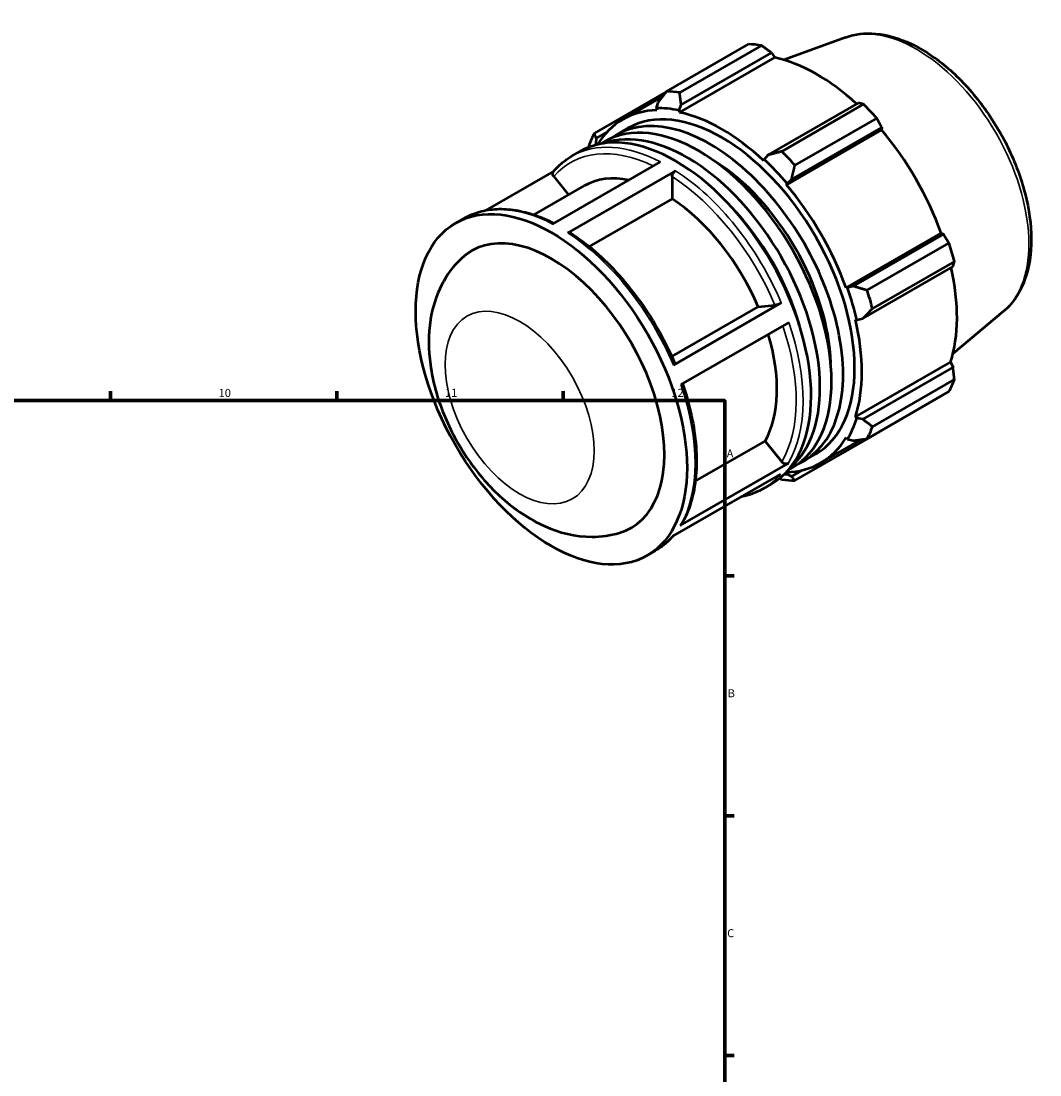
# Model space of a CAD drawing. Units: millimetres. Extents: x -9 to 919, y -38 to 692.
# Drawn here: x 603 to 919, y 365 to 692 of the extents above; entities that cross this region are included whole.
import ezdxf

# ---------------------------------------------------------------- set-up
doc = ezdxf.new("R2010")
doc.units = ezdxf.units.MM
for name, color, linetype, lineweight in [('Border (ISO)', 7, 'Continuous', 70), ('Visible (ISO)', 7, 'Continuous', 50), ('Visible Narrow (ISO)', 7, 'Continuous', 35)]:
    doc.layers.add(name, color=color, linetype=linetype, lineweight=lineweight)
doc.styles.add('Note Text (ISO)', font='tahoma.ttf')

# ---------------------------------------------------------------- blocks, each defined once
blk = doc.blocks.new('Borders Default Border')
at = {"layer": 'Border (ISO)'}
for p, q in [((630.75, 574), (630.75, 576.9)), ((700.83, 574), (700.83, 576.9)), ((770.92, 574), (770.92, 576.9)), ((821, 519.75), (823.9, 519.75)), ((821, 445.5), (823.9, 445.5)), ((821, 371.25), (823.9, 371.25))]:
    blk.add_line(p, q, dxfattribs=at)
at = {"layer": 'Border (ISO)', "flags": 128}
blk.add_lwpolyline([(20, 20), (20, 574), (821, 574), (821, 20), (20, 20)], dxfattribs=at)
at = {"layer": 'Border (ISO)', "color": 232, "true_color": 0xca0064, "char_height": 2.5, "attachment_point": 7, "style": 'Note Text (ISO)'}
for s, insert in [('10', (664.29, 574.35)), ('11', (734.37, 574.4)), ('12', (804.46, 574.4)), ('A', (821.59, 555.62)), ('B', (821.89, 481.38)), ('C', (821.73, 407.08))]:
    blk.add_mtext(s, dxfattribs=dict(at, insert=insert))

msp = doc.modelspace()

# ---------------------------------------------------------------- linework, layer by layer
at = {"layer": 'Visible (ISO)'}
for p, q in [((858.362, 686.453), (839.348, 679.489)), ((802.967, 669.768), (828.305, 684.359)), ((832.379, 683.964), (807.041, 669.373)), ((806.992, 663.264), (836.45, 680.228)), ((807.504, 665.588), (835.463, 681.689)), ((835.463, 681.689), (836.45, 680.228)), ((802.827, 669.588), (780.619, 656.799)), ((789.413, 661.081), (801.74, 668.18)), ((800.289, 666.288), (799.787, 664.545)), ((862.408, 666.172), (834.449, 650.072)), ((838.646, 651.173), (863.984, 665.764)), ((799.787, 664.545), (800.002, 663.942)), ((806.852, 663.86), (807.504, 665.588)), ((806.992, 663.264), (806.852, 663.86)), ((868.058, 661.467), (842.72, 646.876)), ((781.237, 655.231), (784.408, 657.057)), ((787.418, 656.276), (790.994, 658.336)), ((840.084, 640.86), (869.542, 657.824)), ((841.664, 642.462), (869.623, 658.562)), ((869.623, 658.562), (869.542, 657.824)), ((781.131, 653.718), (781.237, 655.231)), ((781.509, 653.273), (781.131, 653.718)), ((782.611, 653.509), (783.842, 654.217)), ((773.582, 649.68), (776.097, 651.128)), ((834.449, 650.072), (833.235, 648.667)), ((767.7, 628.683), (801.111, 647.923)), ((833.235, 648.667), (833.095, 648.233)), ((768.047, 645.086), (746.922, 632.921)), ((768.053, 643.415), (772.639, 637.713)), ((805.777, 645.207), (772.367, 625.967)), ((804.717, 643.367), (804.717, 636.484)), ((761.923, 631.542), (777.461, 640.49)), ((840.084, 640.86), (840.3, 641.215)), ((840.3, 641.215), (841.664, 642.462)), ((804.717, 636.484), (779.054, 621.706)), ((737.656, 628.991), (740.171, 630.44)), ((858.541, 608.891), (887.999, 625.855)), ((888.676, 625.562), (860.717, 609.461)), ((887.999, 625.855), (888.676, 625.562)), ((865.068, 608.168), (890.406, 622.759)), ((892.093, 617.077), (866.756, 602.486)), ((863.705, 599.398), (891.664, 615.499)), ((858.955, 608.902), (858.541, 608.891)), ((860.717, 609.461), (858.955, 608.902)), ((805.085, 585.02), (838.496, 604.26)), ((804.6, 587.68), (831.364, 603.092)), ((831.364, 603.092), (836.516, 603.565)), ((907.226, 601.599), (891.66, 588.649)), ((840.808, 598.241), (807.398, 579.001)), ((861.437, 599.143), (861.882, 599.049)), ((861.882, 599.049), (863.705, 599.398)), ((861.437, 568.964), (890.895, 585.927)), ((891.664, 584.346), (863.705, 568.245)), ((890.895, 585.927), (891.664, 584.346)), ((866.756, 565.945), (892.093, 580.536)), ((890.406, 576.797), (865.068, 562.206)), ((861.882, 568.545), (861.437, 568.964)), ((863.705, 568.245), (861.882, 568.545)), ((811.87, 549.037), (833.477, 561.48)), ((833.477, 561.48), (838.629, 555.075)), ((842.72, 549.237), (868.058, 563.828)), ((850.674, 554.699), (863.29, 561.964)), ((858.541, 562.549), (858.955, 562.062)), ((858.955, 562.062), (860.717, 561.624)), ((845.517, 555.385), (849.093, 557.445)), ((807.199, 535.302), (840.61, 554.542)), ((840.3, 551.235), (840.084, 551.838)), ((840.711, 552.618), (841.941, 553.326)), ((844.925, 552.445), (841.664, 550.568)), ((838.255, 551.239), (804.844, 531.999)), ((841.664, 550.568), (840.3, 551.235)), ((832.867, 546.73), (835.382, 548.178)), ((796.941, 526.041), (799.456, 527.49))]:
    msp.add_line(p, q, dxfattribs=at)
for centre, major_axis, start_param, end_param in [((848.181, 624.094), (-32.936, 57.195), 5.8451561, 5.9396837), ((849.501, 624.854), (30.631, -53.191), 2.0696433, 2.6635608), ((822.843, 609.503), (-32.936, 57.195), 5.8451561, 5.9396837), ((848.181, 624.094), (32.936, -57.195), 1.9181653, 2.0126929), ((820.043, 607.89), (-30.631, 53.191), 5.9796864, 6.588732), ((812.891, 603.772), (-29.05, 50.446), 3.1415927, 6.2831853), ((816.467, 605.831), (-29.05, 50.446), 3.080243, 6.3445349), ((820.043, 607.89), (-29.05, 50.446), 3.1415927, 6.2831853), ((820.043, 607.89), (-30.96, 53.763), 5.8051535, 5.9796864), ((820.043, 607.89), (-30.631, 53.191), 5.1942882, 5.8051535), ((809.315, 601.712), (-29.05, 50.446), 3.248615, 6.1761629), ((805.739, 599.653), (-29.643, 51.475), 3.1415927, 6.2831853), ((822.843, 609.503), (-32.936, 57.195), 0.347369, 0.4418966), ((849.501, 624.854), (30.631, -53.191), 1.2672974, 1.8781627), ((820.043, 607.89), (-30.96, 53.763), 0.3073663, 0.3263702), ((822.843, 609.503), (-32.936, 57.195), 5.059758, 5.1542856), ((816.467, 605.831), (-26.349, 45.756), 3.9591065, 5.4656715), ((820.043, 607.89), (30.96, -53.763), 1.8781627, 2.0526956), ((802.164, 597.594), (-24.702, 42.896), 5.8134941, 6.2831853), ((820.043, 607.89), (-30.631, 53.191), 4.4088901, 5.0197553), ((802.164, 597.594), (24.702, -42.896), 1.3713551, 2.2851177), ((809.315, 601.712), (-26.349, 45.756), 4.29663, 5.1281479), ((767.298, 577.516), (-24.702, 42.896), 3.0043842, 6.4203938), ((848.181, 624.094), (32.936, -57.195), 1.1327672, 1.2272947), ((849.501, 624.854), (30.631, -53.191), 0.4818993, 1.0759774), ((820.043, 607.89), (30.96, -53.763), 1.0927645, 1.2672974), ((822.843, 609.503), (-32.936, 57.195), 4.2743598, 4.3688874), ((820.043, 607.89), (-30.631, 53.191), 3.6234919, 4.2343571), ((802.164, 597.594), (24.702, -42.896), 0.3241575, 1.1828727), ((848.181, 624.094), (32.936, -57.195), 0.347369, 0.4418966), ((820.043, 607.89), (30.96, -53.763), 0.3073663, 0.4818993), ((822.843, 609.503), (32.936, -57.195), 0.347369, 0.4418966), ((820.043, 607.89), (30.631, -53.191), 5.9796864, 6.5905516), ((822.843, 609.503), (32.936, -57.195), 5.8451561, 5.9396837), ((820.043, 607.89), (30.96, -53.763), 5.9568151, 5.9796864)]:
    msp.add_ellipse(centre, major_axis=major_axis, ratio=0.5780931, start_param=start_param, end_param=end_param, dxfattribs=at)
msp.add_ellipse((767.298, 577.516), major_axis=(29.643, -51.475), ratio=0.5780931, dxfattribs=at)
for points, knots in [([(858.362, 686.453), (861.274, 687.52), (864.465, 687.886), (871.339, 687.299), (875.046, 686.214), (882.613, 682.637), (886.474, 680.057), (893.826, 673.72), (897.315, 669.958), (903.575, 661.664), (906.349, 657.137), (910.932, 647.747), (912.742, 642.886), (915.214, 633.266), (915.872, 628.509), (915.902, 619.541), (915.272, 615.327), (912.672, 608.019), (910.742, 604.879), (907.877, 602.159), (907.556, 601.873), (907.226, 601.599)], [5.5994555, 5.5994555, 5.5994555, 5.5994555, 5.8820844, 5.8820844, 6.194219, 6.194219, 6.5257826, 6.5257826, 6.8580888, 6.8580888, 7.1884235, 7.1884235, 7.518468, 7.518468, 7.8501221, 7.8501221, 8.1829244, 8.1829244, 8.5024667, 8.5024667, 8.5415789, 8.5415789, 8.5415789, 8.5415789]), ([(767.938, 644.96), (768.265, 645.342), (768.602, 645.712), (769.296, 646.425), (769.654, 646.768), (770.388, 647.427), (770.765, 647.742), (771.539, 648.345), (771.935, 648.633), (772.745, 649.178), (773.159, 649.436), (773.582, 649.68)], [5.296872, 5.296872, 5.296872, 5.296872, 5.33744177, 5.33744177, 5.37801154, 5.37801154, 5.41858131, 5.41858131, 5.45915108, 5.45915108, 5.49972085, 5.49972085, 5.49972085, 5.49972085]), ([(768.053, 643.415), (767.939, 643.557), (767.836, 643.741), (767.726, 644.059), (767.7, 644.251), (767.725, 644.557), (767.78, 644.726), (767.881, 644.887), (767.908, 644.924), (767.939, 644.959)], [0.66708829, 0.66708829, 0.66708829, 0.66708829, 0.72276599, 0.72276599, 0.77838664, 0.77838664, 0.83394193, 0.83394193, 0.85053356, 0.85053356, 0.85053356, 0.85053356]), ([(804.717, 643.367), (804.717, 643.519), (804.747, 643.715), (804.848, 644.053), (804.935, 644.255), (805.12, 644.576), (805.251, 644.752), (805.493, 645.007), (805.647, 645.132), (805.777, 645.207)], [0.66708829, 0.66708829, 0.66708829, 0.66708829, 0.72276599, 0.72276599, 0.77838664, 0.77838664, 0.83394193, 0.83394193, 0.88944468, 0.88944468, 0.88944468, 0.88944468]), ([(740.171, 630.44), (741.698, 631.319), (743.336, 632.004), (746.786, 632.968), (748.597, 633.247), (752.343, 633.402), (754.278, 633.278), (758.228, 632.638), (760.243, 632.123), (764.213, 630.754), (766.166, 629.919), (768.12, 628.925)], [5.49972085, 5.49972085, 5.49972085, 5.49972085, 5.64627495, 5.64627495, 5.79282904, 5.79282904, 5.93938314, 5.93938314, 6.08593724, 6.08593724, 6.2251825, 6.2251825, 6.2251825, 6.2251825]), ([(772.367, 625.967), (772.497, 626.042), (772.651, 626.095), (772.893, 626.119), (773.024, 626.093), (773.123, 626.035), (773.13, 626.031), (773.137, 626.027)], [0, 0, 0, 0, 0.05550275, 0.05550275, 0.11105804, 0.11105804, 0.11511958, 0.11511958, 0.11511958, 0.11511958]), ([(773.137, 626.027), (775.748, 624.337), (778.336, 622.379), (783.383, 617.994), (785.841, 615.567), (790.548, 610.326), (792.796, 607.512), (797.007, 601.594), (798.97, 598.49), (802.544, 592.096), (804.156, 588.806), (805.564, 585.48)], [0.06130957, 0.06130957, 0.06130957, 0.06130957, 0.24831198, 0.24831198, 0.43531438, 0.43531438, 0.62231679, 0.62231679, 0.8093192, 0.8093192, 0.9963216, 0.9963216, 0.9963216, 0.9963216]), ([(739.436, 618.056), (736.896, 615.656), (734.876, 612.857), (731.567, 606.441), (730.478, 602.781), (729.142, 594.452), (729.207, 589.766), (730.548, 579.913), (731.992, 574.752), (736.018, 564.836), (738.596, 560.083), (744.678, 551.307), (748.174, 547.283), (756.04, 540.266), (760.415, 537.271), (769.741, 533.14), (774.663, 531.85), (782.718, 531.864), (785.579, 532.242), (788.376, 533.07)], [0.9206729, 0.9206729, 0.9206729, 0.9206729, 1.1397758, 1.1397758, 1.4026559, 1.4026559, 1.7399904, 1.7399904, 2.1205388, 2.1205388, 2.4981059, 2.4981059, 2.8744838, 2.8744838, 3.2560997, 3.2560997, 3.604926, 3.604926, 3.7878487, 3.7878487, 3.7878487, 3.7878487]), ([(838.496, 604.26), (838.365, 604.184), (838.185, 604.093), (837.856, 603.946), (837.65, 603.864), (837.304, 603.743), (837.104, 603.682), (836.794, 603.605), (836.629, 603.575), (836.516, 603.565)], [0, 0, 0, 0, 0.05551326, 0.05551326, 0.1110625, 0.1110625, 0.16665649, 0.16665649, 0.22228953, 0.22228953, 0.22228953, 0.22228953]), ([(805.563, 585.479), (805.57, 585.463), (805.571, 585.445), (805.554, 585.381), (805.499, 585.313), (805.344, 585.181), (805.216, 585.095), (805.085, 585.02)], [0.75548209, 0.75548209, 0.75548209, 0.75548209, 0.77810873, 0.77810873, 0.83365797, 0.83365797, 0.88917122, 0.88917122, 0.88917122, 0.88917122]), ([(807.929, 579.307), (809.063, 576.005), (809.986, 572.7), (811.389, 566.144), (811.863, 562.894), (812.322, 556.607), (812.309, 553.57), (811.788, 547.807), (811.28, 545.082), (809.776, 540.037), (808.779, 537.716), (807.546, 535.641)], [1.11142587, 1.11142587, 1.11142587, 1.11142587, 1.29570665, 1.29570665, 1.48276609, 1.48276609, 1.66982553, 1.66982553, 1.85688498, 1.85688498, 2.04394442, 2.04394442, 2.04394442, 2.04394442]), ([(840.61, 554.542), (840.479, 554.466), (840.298, 554.411), (839.97, 554.379), (839.764, 554.398), (839.418, 554.491), (839.217, 554.582), (838.907, 554.785), (838.743, 554.933), (838.629, 555.075)], [0, 0, 0, 0, 0.05551326, 0.05551326, 0.1110625, 0.1110625, 0.16665649, 0.16665649, 0.22228953, 0.22228953, 0.22228953, 0.22228953]), ([(832.867, 546.73), (831.34, 545.85), (829.701, 545.166), (827.367, 544.513), (826.746, 544.368), (826.116, 544.248)], [2.3581282, 2.3581282, 2.3581282, 2.3581282, 2.50468229, 2.50468229, 2.55649205, 2.55649205, 2.55649205, 2.55649205]), ([(807.546, 535.641), (807.543, 535.635), (807.539, 535.629), (807.457, 535.499), (807.33, 535.377), (807.199, 535.302)], [0.830859514, 0.830859514, 0.830859514, 0.830859514, 0.83365797, 0.83365797, 0.889171225, 0.889171225, 0.889171225, 0.889171225]), ([(804.991, 532.083), (804.698, 531.745), (804.397, 531.418), (803.741, 530.744), (803.384, 530.401), (802.649, 529.742), (802.272, 529.427), (801.499, 528.824), (801.103, 528.537), (800.293, 527.991), (799.879, 527.733), (799.456, 527.49)], [2.15976434, 2.15976434, 2.15976434, 2.15976434, 2.19584912, 2.19584912, 2.23641889, 2.23641889, 2.27698866, 2.27698866, 2.31755843, 2.31755843, 2.3581282, 2.3581282, 2.3581282, 2.3581282])]:
    msp.add_open_spline(points, degree=3, knots=knots, dxfattribs=at)
for points, weights in [([(835.463, 681.689), (833.96, 682.808), (832.379, 683.964)], [1.00318829905, 1.00200194477, 1]), ([(802.967, 669.768), (801.582, 667.982), (800.289, 666.288)], [1.01177560507, 1.00854441166, 1.00450286507]), ([(807.504, 665.588), (807.259, 667.432), (807.041, 669.373)], [1.00450286507, 1.00854441166, 1.01177560507]), ([(863.984, 665.764), (863.187, 665.977), (862.408, 666.172)], [1, 1.00200194477, 1.00318829905]), ([(869.623, 658.562), (868.864, 659.989), (868.058, 661.467)], [1.00318829905, 1.00200194477, 1]), ([(781.237, 655.231), (780.916, 655.989), (780.619, 656.799)], [1.00450286507, 1.00854441166, 1.01177560507]), ([(778.931, 653.061), (778.881, 652.748), (778.831, 652.437)], [1.01177560507, 1.01133111142, 1.01087128291]), ([(838.646, 651.173), (836.486, 650.601), (834.449, 650.072)], [1.01177560507, 1.00854441166, 1.00450286507]), ([(841.664, 642.462), (842.163, 644.613), (842.72, 646.876)], [1.00450286507, 1.00854441166, 1.01177560507]), ([(890.406, 622.759), (889.53, 624.193), (888.676, 625.562)], [1, 1.00200194477, 1.00318829905]), ([(891.664, 615.499), (891.882, 616.276), (892.093, 617.077)], [1.00318829905, 1.00200194477, 1]), ([(865.068, 608.168), (862.83, 608.817), (860.717, 609.461)], [1.01177560507, 1.00854441166, 1.00450286507]), ([(863.705, 599.398), (865.181, 600.9), (866.756, 602.486)], [1.00450286507, 1.00854441166, 1.01177560507]), ([(892.093, 580.536), (891.882, 582.484), (891.664, 584.346)], [1, 1.00200194477, 1.00318829905]), ([(866.756, 565.945), (865.181, 567.108), (863.705, 568.245)], [1.01177560507, 1.00854441166, 1.00450286507]), ([(860.717, 561.624), (862.83, 561.899), (865.068, 562.206)], [1.00450286507, 1.00854441166, 1.01177560507]), ([(868.058, 563.828), (868.099, 563.901), (868.139, 563.975)], [1, 1.00010083881, 1.00019960832]), ([(837.917, 549.911), (838.28, 549.772), (838.646, 549.632)], [1.01065344282, 1.01122623635, 1.01177560507]), ([(842.72, 549.237), (842.163, 549.905), (841.664, 550.568)], [1.01177560507, 1.00854441166, 1.00450286507])]:
    msp.add_rational_spline(points, weights, degree=2, dxfattribs=at)
at = {"layer": 'Visible Narrow (ISO)'}
for centre, major_axis, start_param, end_param in [((880.34, 642.612), (-24.554, 42.639), 3.2413273, 6.1834507), ((802.164, 597.594), (-28.894, 50.175), 5.5793118, 6.484515), ((803.224, 598.205), (-29.643, 51.475), 5.5500652, 6.2831853), ((802.164, 597.594), (28.894, -50.175), 1.3625804, 2.2957248), ((803.224, 598.205), (-29.643, 51.475), 4.5028676, 5.4388953), ((769.813, 578.965), (-29.643, 51.475), 5.5500652, 6.2831853), ((769.813, 578.965), (29.643, -51.475), 1.361275, 2.2973027), ((802.164, 597.594), (28.894, -50.175), 0.3153828, 1.2414876), ((803.224, 598.205), (29.643, -51.475), 0.3140774, 1.2501051), ((769.813, 578.965), (29.643, -51.475), 0.3140774, 1.2501051), ((803.224, 598.205), (29.643, -51.475), 0, 0.2029076), ((769.813, 578.965), (29.643, -51.475), 0, 0.2029076)]:
    msp.add_ellipse(centre, major_axis=major_axis, ratio=0.5780931, start_param=start_param, end_param=end_param, dxfattribs=at)
msp.add_ellipse((757.464, 571.853), major_axis=(16.294, -28.295), ratio=0.5780931, dxfattribs=at)

# ---------------------------------------------------------------- block references
msp.add_blockref('Borders Default Border', (0, 0))

doc.saveas('drawing.dxf')
